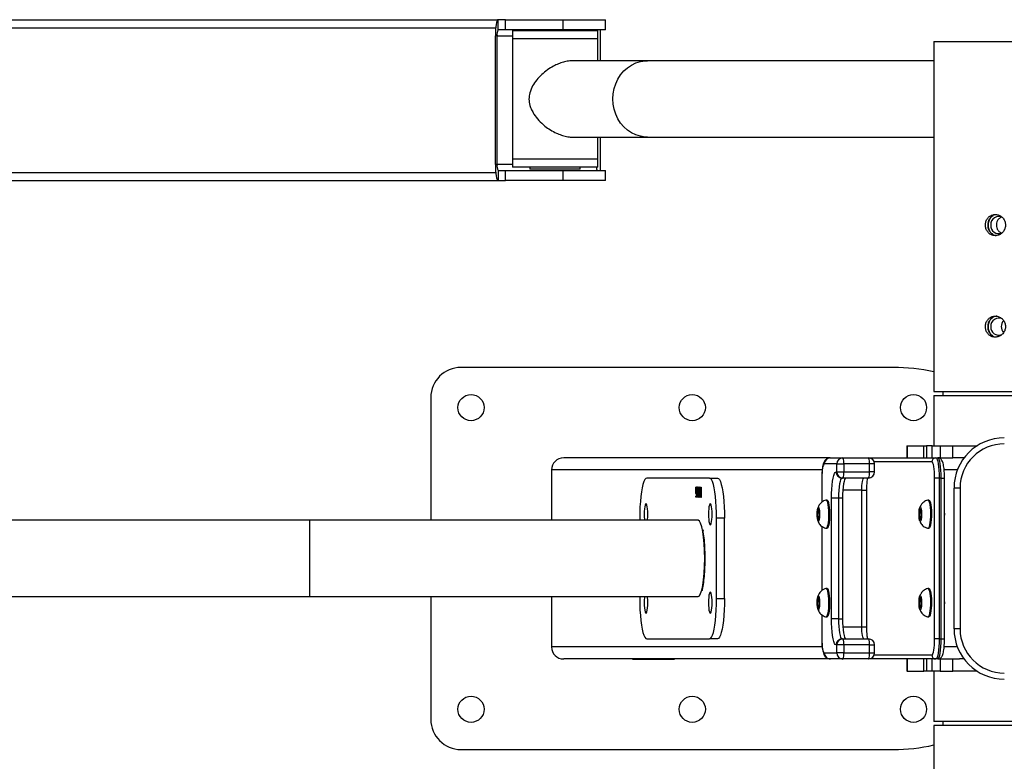
# Model space of a CAD drawing. Units: millimetres. Extents: x -4534 to 385108, y -3372 to 3653.
# Drawn here: x 222 to 711, y 1733 to 2101 of the extents above; entities that cross this region are included whole.
import ezdxf

# ---------------------------------------------------------------- set-up
doc = ezdxf.new("R2010")
doc.units = ezdxf.units.MM
doc.layers.add('Toestel 2D', color=7, linetype='Continuous', lineweight=20)

# ---------------------------------------------------------------- blocks, each defined once
blk = doc.blocks.new('1115__')
at = {"color": 7, "linetype": 'Continuous', "lineweight": 25}
for p, q in [((3893.7, -514.03), (4164.53, -514.03)), ((4164.53, -519.03), (4164.53, -514.03)), ((4168.25, -514.03), (4164.53, -514.03)), ((4168.25, -519.03), (4168.25, -514.03)), ((4168.25, -514.03), (4196.96, -514.03)), ((4196.96, -519.03), (4196.96, -514.03)), ((4196.96, -514.03), (4217.92, -514.03)), ((4217.92, -519.03), (4217.92, -514.03)), ((3894.21, -518.03), (4163.41, -518.03)), ((4164.05, -522.03), (4163.24, -522.03)), ((4163.24, -586.03), (4163.24, -522.03)), ((4164.05, -586.03), (4164.05, -522.03)), ((4164.05, -522.03), (4171.72, -522.03)), ((4168.25, -519.03), (4164.53, -519.03)), ((4196.96, -519.03), (4168.25, -519.03)), ((4171.72, -519.43), (4171.72, -523.43)), ((4171.72, -519.43), (4214.12, -519.43)), ((4171.72, -523.43), (4171.72, -583.43)), ((4171.72, -523.43), (4214.12, -523.43)), ((4180.42, -519.03), (4180.42, -519.43)), ((4217.92, -519.03), (4196.96, -519.03)), ((4205.42, -519.43), (4205.42, -519.03)), ((4214.12, -523.43), (4214.12, -519.43)), ((4214.12, -534.43), (4214.12, -523.43)), ((4215.54, -534.43), (4215.54, -519.03)), ((4381.15, -524.93), (4381.15, -698.93)), ((4381.15, -524.93), (4432.01, -524.93)), ((4238.83, -534.43), (4201.98, -534.43)), ((4201.97, -572.43), (4238.83, -572.43)), ((4214.12, -583.43), (4214.12, -572.43)), ((4215.54, -589.03), (4215.54, -572.43)), ((4164.05, -586.03), (4163.24, -586.03)), ((4171.72, -586.03), (4164.05, -586.03)), ((4171.72, -583.43), (4171.72, -587.43)), ((4214.12, -583.43), (4171.72, -583.43)), ((4214.12, -587.43), (4171.72, -587.43)), ((4180.42, -587.43), (4180.42, -588.43)), ((4205.42, -588.43), (4205.42, -587.43)), ((4214.12, -587.43), (4214.12, -583.43)), ((3894.22, -590.03), (4163.41, -590.03)), ((4164.53, -589.03), (4164.53, -594.03)), ((4164.53, -589.03), (4168.25, -589.03)), ((4168.25, -594.03), (4168.25, -589.03)), ((4168.25, -589.03), (4196.96, -589.03)), ((4205.42, -588.43), (4180.42, -588.43)), ((4196.96, -594.03), (4196.96, -589.03)), ((4196.96, -589.03), (4217.92, -589.03)), ((4217.92, -594.03), (4217.92, -589.03)), ((3893.7, -594.03), (4164.53, -594.03)), ((4164.53, -594.03), (4168.25, -594.03)), ((4196.96, -594.03), (4168.25, -594.03)), ((4217.92, -594.03), (4196.96, -594.03)), ((4361.1, -686.93), (4146.1, -686.93)), ((4381.15, -698.93), (4467.84, -698.93)), ((4385.6, -698.93), (4385.6, -700.93)), ((4131.1, -701.93), (4131.1, -762.93)), ((4381.15, -700.93), (4381.15, -725.93)), ((4381.15, -700.93), (4467.92, -700.93)), ((4367.76, -725.93), (4367.76, -731.93)), ((4367.76, -725.93), (4367.98, -725.93)), ((4367.98, -725.93), (4367.98, -731.93)), ((4367.98, -725.93), (4376.24, -725.93)), ((4376.24, -731.93), (4376.24, -725.93)), ((4376.24, -725.93), (4377.6, -725.93)), ((4377.6, -725.93), (4377.6, -731.93)), ((4380.43, -725.93), (4377.6, -725.93)), ((4380.43, -731.93), (4380.43, -725.93)), ((4380.43, -725.93), (4384.37, -725.93)), ((4384.37, -725.93), (4384.37, -731.93)), ((4384.37, -725.93), (4390.72, -725.93)), ((4390.72, -731.93), (4390.72, -725.93)), ((4390.72, -725.93), (4402.68, -725.93)), ((4329.7, -731.93), (4197.19, -731.93)), ((4231.62, -731.68), (4252.12, -731.68)), ((4231.62, -731.93), (4231.62, -731.68)), ((4252.12, -731.68), (4252.12, -731.93)), ((4329.7, -731.93), (4335.89, -731.93)), ((4335.89, -731.93), (4348.7, -731.93)), ((4348.7, -731.93), (4382.16, -731.93)), ((4380.19, -733.93), (4351.53, -733.93)), ((4382.16, -731.93), (4383.14, -731.93)), ((4384.37, -731.93), (4383.14, -731.93)), ((4384.37, -731.93), (4390.72, -731.93)), ((4393.99, -731.93), (4390.72, -731.93)), ((4396.24, -731.93), (4393.99, -731.93)), ((4191.1, -737.93), (4191.1, -762.93)), ((4325.69, -737.93), (4191.1, -737.93)), ((4332.94, -734.93), (4326.75, -734.93)), ((4332.59, -738.93), (4332.94, -738.93)), ((4332.94, -738.93), (4332.94, -734.93)), ((4332.94, -734.93), (4336.42, -734.93)), ((4332.94, -738.93), (4336.42, -738.93)), ((4336.42, -734.93), (4336.42, -738.93)), ((4349.22, -734.93), (4336.42, -734.93)), ((4336.42, -738.93), (4349.22, -738.93)), ((4349.22, -738.93), (4349.22, -734.93)), ((4351.7, -734.93), (4349.22, -734.93)), ((4351.7, -738.93), (4349.22, -738.93)), ((4351.7, -738.93), (4351.7, -734.93)), ((4392.92, -737.93), (4386.35, -737.93)), ((4269.7, -741.93), (4238.45, -741.93)), ((4269.7, -741.93), (4273.64, -741.93)), ((4325.49, -741.93), (4325.49, -753.91)), ((4325.53, -741.93), (4325.49, -741.93)), ((4325.53, -741.93), (4325.53, -753.88)), ((4335.89, -741.93), (4335.55, -741.93)), ((4348.7, -741.93), (4335.89, -741.93)), ((4383.89, -741.93), (4381.58, -741.93)), ((4381.58, -821.93), (4381.58, -741.93)), ((4383.89, -741.93), (4383.89, -821.93)), ((4384.88, -741.93), (4383.89, -741.93)), ((4384.88, -821.93), (4384.88, -741.93)), ((4384.88, -741.93), (4386.53, -741.93)), ((4386.53, -821.93), (4386.53, -741.93)), ((4263.3, -746.86), (4263.1, -746.86)), ((4263.28, -748.97), (4263.19, -751.47)), ((4263.37, -747.75), (4263.29, -747.75)), ((4263.93, -746.86), (4263.73, -746.86)), ((4263.95, -748.84), (4263.74, -748.84)), ((4264.36, -748.85), (4264.18, -748.85)), ((4264.64, -746.86), (4264.42, -746.86)), ((4264.47, -748.97), (4264.47, -749.49)), ((4264.71, -747.82), (4264.64, -747.82)), ((4265.35, -746.86), (4265.15, -746.86)), ((4265.4, -746.47), (4265.48, -746.47)), ((4265.4, -747.15), (4265.4, -746.47)), ((4265.48, -747.15), (4265.4, -747.15)), ((4265.48, -748.31), (4265.4, -748.31)), ((4265.48, -746.47), (4265.48, -751.6)), ((4345.4, -747.93), (4335.92, -747.93)), ((4345.4, -815.93), (4345.4, -747.93)), ((4345.4, -747.93), (4347.88, -747.93)), ((4347.88, -815.93), (4347.88, -747.93)), ((4391.24, -816.93), (4391.24, -746.93)), ((4394.24, -746.93), (4391.24, -746.93)), ((4394.24, -746.93), (4394.24, -816.93)), ((4262.83, -750.96), (4263.13, -750.96)), ((4262.83, -751.47), (4262.83, -750.96)), ((4263.19, -751.47), (4262.83, -751.47)), ((4263.27, -749.23), (4263.09, -749.23)), ((4263.13, -750.96), (4263.17, -749.64)), ((4263.21, -750.96), (4263.13, -750.96)), ((4263.25, -749.64), (4263.17, -749.64)), ((4263.58, -751.33), (4263.81, -749.31)), ((4263.64, -751.6), (4263.58, -751.33)), ((4263.68, -751.33), (4263.58, -751.33)), ((4263.9, -749.32), (4263.64, -751.6)), ((4264.47, -749.27), (4264.27, -749.27)), ((4264.61, -751.09), (4264.42, -751.09)), ((4264.6, -750.32), (4264.68, -750.32)), ((4265.34, -749.74), (4265.15, -749.74)), ((4265.4, -751.6), (4265.4, -749.46)), ((4265.48, -749.46), (4265.4, -749.46)), ((4265.48, -751.6), (4265.4, -751.6)), ((4328.14, -752.93), (4327.64, -752.93)), ((4330.33, -811.93), (4330.33, -751.93)), ((4333.81, -751.93), (4330.33, -751.93)), ((4335.78, -751.93), (4333.81, -751.93)), ((4333.81, -751.93), (4333.81, -811.93)), ((4335.78, -751.93), (4335.78, -811.93)), ((4378.8, -752.93), (4378.31, -752.93)), ((4323.63, -757.22), (4323.31, -759.43)), ((4324.12, -757.72), (4323.63, -757.22)), ((4324.3, -760.43), (4324.12, -757.72)), ((4374.29, -757.22), (4373.97, -759.43)), ((4374.79, -757.72), (4374.29, -757.22)), ((4374.96, -760.43), (4374.79, -757.72)), ((4070.75, -762.93), (3313.74, -762.93)), ((4263.95, -762.93), (4070.75, -762.93)), ((4070.75, -762.93), (4070.75, -800.93)), ((4234.97, -761.93), (4234.97, -762.93)), ((4277.11, -761.93), (4273.18, -761.93)), ((4273.18, -801.93), (4273.18, -761.93)), ((4277.11, -801.93), (4277.11, -761.93)), ((4323.31, -759.43), (4323.48, -762.14)), ((4324.23, -759.43), (4323.31, -759.43)), ((4323.48, -762.14), (4323.97, -762.65)), ((4324.05, -762.14), (4323.48, -762.14)), ((4323.97, -762.65), (4324.3, -760.43)), ((4373.97, -759.43), (4374.14, -762.14)), ((4374.9, -759.43), (4373.97, -759.43)), ((4374.14, -762.14), (4374.64, -762.65)), ((4374.71, -762.14), (4374.14, -762.14)), ((4374.64, -762.65), (4374.96, -760.43)), ((4266.45, -767.78), (4266.31, -768.46)), ((4325.49, -765.94), (4325.49, -797.91)), ((4325.53, -765.97), (4325.53, -797.88)), ((4327.64, -766.93), (4328.14, -766.93)), ((4378.31, -766.93), (4378.8, -766.93)), ((4266.9, -771.02), (4266.69, -771.02)), ((4265.91, -797.33), (4266.02, -798.08)), ((4266.71, -794.32), (4266.49, -794.32)), ((4328.14, -796.93), (4327.64, -796.93)), ((4378.8, -796.93), (4378.31, -796.93)), ((3313.74, -800.93), (4070.75, -800.93)), ((4070.75, -800.93), (4263.95, -800.93)), ((4131.1, -800.93), (4131.1, -861.93)), ((4191.1, -800.93), (4191.1, -825.93)), ((4234.97, -800.93), (4234.97, -801.93)), ((4273.18, -801.93), (4277.11, -801.93)), ((4323.63, -801.22), (4323.31, -803.43)), ((4324.12, -801.72), (4323.63, -801.22)), ((4324.3, -804.43), (4324.12, -801.72)), ((4374.29, -801.22), (4373.97, -803.43)), ((4374.79, -801.72), (4374.29, -801.22)), ((4374.96, -804.43), (4374.79, -801.72)), ((4323.31, -803.43), (4323.48, -806.14)), ((4324.23, -803.43), (4323.31, -803.43)), ((4323.48, -806.14), (4323.97, -806.65)), ((4324.05, -806.14), (4323.48, -806.14)), ((4323.97, -806.65), (4324.3, -804.43)), ((4373.97, -803.43), (4374.14, -806.14)), ((4374.9, -803.43), (4373.97, -803.43)), ((4374.14, -806.14), (4374.64, -806.65)), ((4374.71, -806.14), (4374.14, -806.14)), ((4374.64, -806.65), (4374.96, -804.43)), ((4325.49, -809.94), (4325.49, -821.93)), ((4325.53, -809.97), (4325.53, -821.93)), ((4327.64, -810.93), (4328.14, -810.93)), ((4333.81, -811.93), (4330.33, -811.93)), ((4333.81, -811.93), (4335.78, -811.93)), ((4378.31, -810.93), (4378.8, -810.93)), ((4335.92, -815.93), (4345.4, -815.93)), ((4345.4, -815.93), (4347.88, -815.93)), ((4394.24, -816.93), (4391.24, -816.93)), ((4238.45, -821.93), (4269.7, -821.93)), ((4273.64, -821.93), (4269.7, -821.93)), ((4325.53, -821.93), (4325.49, -821.93)), ((4335.55, -821.93), (4335.89, -821.93)), ((4335.89, -821.93), (4348.7, -821.93)), ((4383.89, -821.93), (4381.58, -821.93)), ((4383.89, -821.93), (4384.88, -821.93)), ((4384.88, -821.93), (4386.53, -821.93)), ((4325.69, -825.93), (4191.1, -825.93)), ((4332.94, -824.93), (4332.59, -824.93)), ((4336.42, -824.93), (4332.94, -824.93)), ((4332.94, -828.93), (4332.94, -824.93)), ((4336.42, -824.93), (4336.42, -828.93)), ((4349.22, -824.93), (4336.42, -824.93)), ((4349.22, -828.93), (4349.22, -824.93)), ((4349.22, -824.93), (4351.7, -824.93)), ((4351.7, -828.93), (4351.7, -824.93)), ((4392.92, -825.93), (4386.35, -825.93)), ((4329.7, -831.93), (4197.19, -831.93)), ((4231.62, -832.18), (4231.62, -831.93)), ((4252.12, -832.18), (4231.62, -832.18)), ((4252.12, -831.93), (4252.12, -832.18)), ((4326.75, -828.93), (4332.94, -828.93)), ((4335.89, -831.93), (4329.7, -831.93)), ((4336.42, -828.93), (4332.94, -828.93)), ((4348.7, -831.93), (4335.89, -831.93)), ((4336.42, -828.93), (4349.22, -828.93)), ((4382.16, -831.93), (4348.7, -831.93)), ((4349.22, -828.93), (4351.7, -828.93)), ((4351.53, -829.93), (4380.19, -829.93)), ((4367.76, -831.93), (4367.76, -837.93)), ((4367.98, -831.93), (4367.98, -837.93)), ((4376.24, -837.93), (4376.24, -831.93)), ((4377.6, -831.93), (4377.6, -837.93)), ((4380.43, -837.93), (4380.43, -831.93)), ((4383.14, -831.93), (4382.16, -831.93)), ((4383.14, -831.93), (4384.37, -831.93)), ((4384.37, -831.93), (4384.37, -837.93)), ((4384.37, -831.93), (4390.72, -831.93)), ((4390.72, -837.93), (4390.72, -831.93)), ((4390.72, -831.93), (4393.99, -831.93)), ((4396.24, -831.93), (4393.99, -831.93)), ((4367.98, -837.93), (4367.76, -837.93)), ((4367.98, -837.93), (4376.24, -837.93)), ((4377.6, -837.93), (4376.24, -837.93)), ((4380.43, -837.93), (4377.6, -837.93)), ((4384.37, -837.93), (4380.43, -837.93)), ((4381.15, -837.93), (4381.15, -862.93)), ((4384.37, -837.93), (4390.72, -837.93)), ((4402.68, -837.93), (4390.72, -837.93)), ((4392.67, -862.93), (4381.15, -862.93)), ((4381.15, -864.94), (4381.15, -1006.78)), ((4381.52, -864.94), (4381.15, -864.94)), ((4470.05, -864.94), (4381.52, -864.94)), ((4385.6, -862.93), (4385.6, -864.94)), ((4470.05, -862.93), (4392.67, -862.93)), ((4146.1, -876.93), (4361.1, -876.93))]:
    blk.add_line(p, q, dxfattribs=at)
at = {"color": 7, "linetype": 'Continuous', "lineweight": 25, "flags": 128}
for points in [[(4164.53, -514.03), (4164.28, -514.18), (4164.04, -514.63), (4163.81, -515.37), (4163.62, -516.37), (4163.46, -517.58), (4163.34, -518.96), (4163.26, -520.46), (4163.24, -522.03)], [(4221.61, -553.43), (4221.77, -550.84), (4222.25, -548.3), (4223.04, -545.86), (4224.12, -543.56), (4225.47, -541.44), (4227.08, -539.54), (4228.9, -537.91), (4230.91, -536.56), (4233.07, -535.53), (4235.33, -534.83), (4237.66, -534.47), (4238.83, -534.43)], [(4238.83, -572.43), (4237.66, -572.38), (4235.33, -572.03), (4233.07, -571.33), (4230.91, -570.3), (4228.9, -568.95), (4227.08, -567.32), (4225.47, -565.42), (4224.12, -563.3), (4223.04, -561), (4222.25, -558.56), (4221.77, -556.02), (4221.61, -553.43)], [(4163.24, -586.03), (4163.26, -587.59), (4163.34, -589.09), (4163.46, -590.47), (4163.62, -591.68), (4163.81, -592.68), (4164.04, -593.42), (4164.28, -593.87), (4164.53, -594.03)], [(4381.58, -741.93), (4381.55, -740.37), (4381.47, -738.87), (4381.34, -737.49), (4381.17, -736.28), (4380.96, -735.28), (4380.72, -734.54), (4380.46, -734.09), (4380.19, -733.93)], [(4382.16, -731.93), (4382.5, -732.13), (4382.82, -732.69), (4383.12, -733.62), (4383.39, -734.86), (4383.6, -736.38), (4383.76, -738.11), (4383.86, -739.98), (4383.89, -741.93)], [(4384.88, -741.93), (4384.85, -739.98), (4384.75, -738.11), (4384.59, -736.38), (4384.37, -734.86), (4384.11, -733.62), (4383.81, -732.69), (4383.48, -732.13), (4383.14, -731.93)], [(4326.75, -734.93), (4326.51, -735.07), (4326.28, -735.47), (4326.07, -736.11), (4325.89, -736.98), (4325.74, -738.04), (4325.62, -739.25), (4325.55, -740.57), (4325.53, -741.93)], [(4330.33, -751.93), (4330.37, -749.68), (4330.47, -747.49), (4330.64, -745.43), (4330.86, -743.58), (4331.14, -741.97), (4331.46, -740.67), (4331.82, -739.72), (4332.2, -739.13), (4332.59, -738.93)], [(4238.45, -741.93), (4237.95, -742.13), (4237.47, -742.74), (4237, -743.74), (4236.57, -745.1), (4236.17, -746.81), (4235.82, -748.83), (4235.52, -751.12), (4235.29, -753.62), (4235.11, -756.29), (4235.01, -759.08), (4234.97, -761.93)], [(4273.18, -761.93), (4273.14, -759.08), (4273.03, -756.29), (4272.86, -753.62), (4272.62, -751.12), (4272.33, -748.83), (4271.98, -746.81), (4271.58, -745.1), (4271.15, -743.74), (4270.68, -742.74), (4270.2, -742.13), (4269.7, -741.93)], [(4273.64, -741.93), (4274.14, -742.13), (4274.62, -742.74), (4275.08, -743.74), (4275.52, -745.1), (4275.92, -746.81), (4276.27, -748.83), (4276.56, -751.12), (4276.8, -753.62), (4276.97, -756.29), (4277.08, -759.08), (4277.11, -761.93)], [(4335.55, -741.93), (4335.21, -742.13), (4334.88, -742.69), (4334.58, -743.62), (4334.32, -744.86), (4334.1, -746.38), (4333.94, -748.11), (4333.84, -749.98), (4333.81, -751.93)], [(4337.52, -741.93), (4337.18, -742.13), (4336.85, -742.69), (4336.55, -743.62), (4336.29, -744.86), (4336.07, -746.38), (4335.91, -748.11), (4335.81, -749.98), (4335.78, -751.93)], [(4345.4, -747.93), (4345.42, -746.76), (4345.48, -745.64), (4345.57, -744.6), (4345.7, -743.69), (4345.86, -742.94), (4346.04, -742.39), (4346.24, -742.05), (4346.44, -741.93)], [(4327.6, -752.94), (4327.85, -753.04), (4328.12, -753.48), (4328.35, -754.25), (4328.55, -755.3), (4328.71, -756.59), (4328.81, -758.04), (4328.86, -759.58), (4328.84, -761.15)], [(4328.14, -752.93), (4328.35, -753.04), (4328.61, -753.48), (4328.85, -754.25), (4329.05, -755.3), (4329.2, -756.59), (4329.31, -758.04), (4329.35, -759.58), (4329.33, -761.15)], [(4378.26, -752.94), (4378.52, -753.04), (4378.78, -753.48), (4379.02, -754.25), (4379.22, -755.3), (4379.37, -756.59), (4379.48, -758.04), (4379.52, -759.58), (4379.5, -761.15)], [(4378.8, -752.93), (4379.01, -753.04), (4379.27, -753.48), (4379.51, -754.25), (4379.71, -755.3), (4379.87, -756.59), (4379.97, -758.04), (4380.01, -759.58), (4380, -761.15)], [(4238.85, -762.93), (4238.89, -762.55), (4238.98, -761.29), (4239.01, -759.93), (4238.98, -758.57), (4238.89, -757.3), (4238.74, -756.22), (4238.55, -755.38), (4238.33, -754.86), (4238.1, -754.68), (4237.86, -754.86), (4237.64, -755.38), (4237.45, -756.22), (4237.31, -757.3), (4237.22, -758.57), (4237.19, -759.93)], [(4269.14, -759.93), (4269.17, -761.29), (4269.26, -762.55), (4269.41, -763.64), (4269.59, -764.48), (4269.81, -765), (4270.05, -765.18), (4270.29, -765), (4270.51, -764.48), (4270.69, -763.64), (4270.84, -762.55), (4270.93, -761.29), (4270.96, -759.93), (4270.93, -758.57), (4270.84, -757.3), (4270.69, -756.22), (4270.51, -755.38), (4270.29, -754.86), (4270.05, -754.68), (4269.81, -754.86), (4269.59, -755.38), (4269.41, -756.22), (4269.26, -757.3), (4269.17, -758.57), (4269.14, -759.93)], [(4324.4, -760.54), (4324.33, -761.63), (4324.21, -762.53), (4324.04, -763.15), (4323.85, -763.42), (4323.65, -763.32), (4323.47, -762.85), (4323.32, -762.06), (4323.23, -761.04), (4323.2, -759.9), (4323.23, -758.77), (4323.33, -757.76), (4323.48, -756.99), (4323.66, -756.53), (4323.86, -756.45), (4324.05, -756.74), (4324.22, -757.38), (4324.34, -758.3), (4324.4, -759.39), (4324.4, -760.54)], [(4375.06, -760.54), (4375, -761.63), (4374.87, -762.53), (4374.7, -763.15), (4374.51, -763.42), (4374.31, -763.32), (4374.13, -762.85), (4373.98, -762.06), (4373.89, -761.04), (4373.86, -759.9), (4373.89, -758.77), (4373.99, -757.76), (4374.14, -756.99), (4374.32, -756.53), (4374.52, -756.45), (4374.71, -756.74), (4374.88, -757.38), (4375, -758.3), (4375.07, -759.39), (4375.06, -760.54)], [(4328.84, -761.15), (4328.76, -762.65), (4328.63, -764.02), (4328.45, -765.18), (4328.22, -766.08), (4327.97, -766.67), (4327.7, -766.92), (4327.6, -766.93)], [(4329.33, -761.15), (4329.26, -762.65), (4329.12, -764.02), (4328.94, -765.18), (4328.72, -766.08), (4328.47, -766.67), (4328.2, -766.92), (4328.14, -766.93)], [(4379.5, -761.15), (4379.43, -762.65), (4379.29, -764.02), (4379.11, -765.18), (4378.89, -766.08), (4378.64, -766.67), (4378.37, -766.92), (4378.26, -766.93)], [(4380, -761.15), (4379.92, -762.65), (4379.79, -764.02), (4379.6, -765.18), (4379.38, -766.08), (4379.13, -766.67), (4378.86, -766.92), (4378.8, -766.93)], [(4327.6, -796.94), (4327.85, -797.04), (4328.12, -797.48), (4328.35, -798.25), (4328.55, -799.3), (4328.71, -800.59), (4328.81, -802.04), (4328.86, -803.58), (4328.84, -805.15)], [(4328.14, -796.93), (4328.35, -797.04), (4328.61, -797.48), (4328.85, -798.25), (4329.05, -799.3), (4329.2, -800.59), (4329.31, -802.04), (4329.35, -803.58), (4329.33, -805.15)], [(4378.26, -796.94), (4378.52, -797.04), (4378.78, -797.48), (4379.02, -798.25), (4379.22, -799.3), (4379.37, -800.59), (4379.48, -802.04), (4379.52, -803.58), (4379.5, -805.15)], [(4378.8, -796.93), (4379.01, -797.04), (4379.27, -797.48), (4379.51, -798.25), (4379.71, -799.3), (4379.87, -800.59), (4379.97, -802.04), (4380.01, -803.58), (4380, -805.15)], [(4234.97, -801.93), (4235.01, -804.78), (4235.11, -807.56), (4235.29, -810.24), (4235.52, -812.74), (4235.82, -815.03), (4236.17, -817.04), (4236.57, -818.75), (4237, -820.12), (4237.47, -821.12), (4237.95, -821.73), (4238.45, -821.93)], [(4237.19, -803.93), (4237.22, -805.29), (4237.31, -806.55), (4237.45, -807.64), (4237.64, -808.48), (4237.86, -809), (4238.1, -809.18), (4238.33, -809), (4238.55, -808.48), (4238.74, -807.64), (4238.89, -806.55), (4238.98, -805.29), (4239.01, -803.93), (4238.98, -802.57), (4238.89, -801.3), (4238.85, -800.93)], [(4269.14, -803.93), (4269.17, -805.29), (4269.26, -806.55), (4269.41, -807.64), (4269.59, -808.48), (4269.81, -809), (4270.05, -809.18), (4270.29, -809), (4270.51, -808.48), (4270.69, -807.64), (4270.84, -806.55), (4270.93, -805.29), (4270.96, -803.93), (4270.93, -802.57), (4270.84, -801.3), (4270.69, -800.22), (4270.51, -799.38), (4270.29, -798.86), (4270.05, -798.68), (4269.81, -798.86), (4269.59, -799.38), (4269.41, -800.22), (4269.26, -801.3), (4269.17, -802.57), (4269.14, -803.93)], [(4269.7, -821.93), (4270.2, -821.73), (4270.68, -821.12), (4271.15, -820.12), (4271.58, -818.75), (4271.98, -817.04), (4272.33, -815.03), (4272.62, -812.74), (4272.86, -810.24), (4273.03, -807.56), (4273.14, -804.78), (4273.18, -801.93)], [(4277.11, -801.93), (4277.08, -804.78), (4276.97, -807.56), (4276.8, -810.24), (4276.56, -812.74), (4276.27, -815.03), (4275.92, -817.04), (4275.52, -818.75), (4275.08, -820.12), (4274.62, -821.12), (4274.14, -821.73), (4273.64, -821.93)], [(4324.4, -804.54), (4324.33, -805.63), (4324.21, -806.53), (4324.04, -807.15), (4323.85, -807.42), (4323.65, -807.32), (4323.47, -806.85), (4323.32, -806.06), (4323.23, -805.04), (4323.2, -803.9), (4323.23, -802.77), (4323.33, -801.76), (4323.48, -800.99), (4323.66, -800.53), (4323.86, -800.45), (4324.05, -800.74), (4324.22, -801.38), (4324.34, -802.3), (4324.4, -803.39), (4324.4, -804.54)], [(4375.06, -804.54), (4375, -805.63), (4374.87, -806.53), (4374.7, -807.15), (4374.51, -807.42), (4374.31, -807.32), (4374.13, -806.85), (4373.98, -806.06), (4373.89, -805.04), (4373.86, -803.9), (4373.89, -802.77), (4373.99, -801.76), (4374.14, -800.99), (4374.32, -800.53), (4374.52, -800.45), (4374.71, -800.74), (4374.88, -801.38), (4375, -802.3), (4375.07, -803.39), (4375.06, -804.54)], [(4328.84, -805.15), (4328.76, -806.65), (4328.63, -808.02), (4328.45, -809.18), (4328.22, -810.08), (4327.97, -810.67), (4327.7, -810.92), (4327.6, -810.93)], [(4329.33, -805.15), (4329.26, -806.65), (4329.12, -808.02), (4328.94, -809.18), (4328.72, -810.08), (4328.47, -810.67), (4328.2, -810.92), (4328.14, -810.93)], [(4379.5, -805.15), (4379.43, -806.65), (4379.29, -808.02), (4379.11, -809.18), (4378.89, -810.08), (4378.64, -810.67), (4378.37, -810.92), (4378.26, -810.93)], [(4380, -805.15), (4379.92, -806.65), (4379.79, -808.02), (4379.6, -809.18), (4379.38, -810.08), (4379.13, -810.67), (4378.86, -810.92), (4378.8, -810.93)], [(4332.59, -824.93), (4332.2, -824.74), (4331.82, -824.15), (4331.46, -823.19), (4331.14, -821.89), (4330.86, -820.29), (4330.64, -818.43), (4330.47, -816.38), (4330.37, -814.19), (4330.33, -811.93)], [(4333.81, -811.93), (4333.84, -813.88), (4333.94, -815.76), (4334.1, -817.49), (4334.32, -819), (4334.58, -820.25), (4334.88, -821.17), (4335.21, -821.74), (4335.55, -821.93)], [(4335.78, -811.93), (4335.81, -813.88), (4335.91, -815.76), (4336.07, -817.49), (4336.29, -819), (4336.55, -820.25), (4336.85, -821.17), (4337.18, -821.74), (4337.52, -821.93)], [(4346.44, -821.93), (4346.24, -821.82), (4346.04, -821.48), (4345.86, -820.92), (4345.7, -820.18), (4345.57, -819.27), (4345.48, -818.23), (4345.42, -817.1), (4345.4, -815.93)], [(4325.53, -821.93), (4325.55, -823.3), (4325.62, -824.61), (4325.74, -825.82), (4325.89, -826.88), (4326.07, -827.75), (4326.28, -828.4), (4326.51, -828.8), (4326.75, -828.93)], [(4380.19, -829.93), (4380.46, -829.78), (4380.72, -829.32), (4380.96, -828.59), (4381.17, -827.59), (4381.34, -826.38), (4381.47, -824.99), (4381.55, -823.49), (4381.58, -821.93)], [(4383.89, -821.93), (4383.86, -823.88), (4383.76, -825.76), (4383.6, -827.49), (4383.39, -829), (4383.12, -830.25), (4382.82, -831.17), (4382.5, -831.74), (4382.16, -831.93)], [(4383.14, -831.93), (4383.48, -831.74), (4383.81, -831.17), (4384.11, -830.25), (4384.37, -829), (4384.59, -827.49), (4384.75, -825.76), (4384.85, -823.88), (4384.88, -821.93)]]:
    blk.add_lwpolyline(points, dxfattribs=at)
at = {"color": 7, "linetype": 'Continuous', "lineweight": 25}
for centre in [(4151.1, -706.93), (4261.1, -706.93), (4371.1, -706.93), (4151.1, -856.93), (4261.1, -856.93), (4371.1, -856.93)]:
    blk.add_circle(centre, 6.5, dxfattribs=at)
for centre, radius, start, end in [((4169.05, -521.29), 5.06, 153.324, 188.3065), ((4214.16, -519.47), 0.529, 122.4712, 175.4513), ((4169.05, -586.76), 5.06, 171.6931, 206.6765), ((4215.98, -587.6), 2.54, 176.0742, 213.995), ((4413.55, -616.01), 4.07, 63.8579, 182.0423), ((4413.53, -616.34), 4.05, 177.4179, 292.6038), ((4413.55, -666.51), 4.07, 63.8581, 182.0423), ((4419.06, -666.64), 4.36, 137.7001, 180.2664), ((4413.53, -666.84), 4.05, 177.4181, 292.6036), ((4419.06, -666.68), 4.36, 179.7286, 222.8469), ((4146.1, -701.93), 15, 90, 180), ((4361.1, -776.93), 90, 77.1251, 90), ((4416.24, -746.93), 25, 90, 180), ((4416.24, -746.93), 22, 90, 180), ((4329.72, -734.91), 2.98, 90.4419, 180.4352), ((4335.92, -734.91), 2.98, 90.4419, 180.4352), ((4331.71, -734.21), 4.77, 351.2205, 28.4817), ((4348.7, -734.93), 3, 0, 90), ((4344.51, -734.21), 4.77, 351.2206, 28.4815), ((4382.17, -733.92), 1.98, 90.442, 180.435), ((4335.57, -738.96), 2.98, 179.5648, 269.558), ((4335.92, -738.96), 2.98, 179.5648, 269.558), ((4331.71, -739.66), 4.77, 331.5184, 8.7795), ((4348.7, -738.93), 3, 270, 0), ((4344.51, -739.66), 4.77, 331.5185, 8.7794), ((4344.88, -759.93), 41.72, 356.6828, 3.3172), ((4262.08, -760.08), 24.89, 179.6598, 186.5794), ((4262.08, -803.78), 24.89, 173.4206, 180.3402), ((4344.88, -803.93), 41.72, 356.6828, 3.3172), ((4416.24, -816.93), 25, 180, 270), ((4416.24, -816.93), 22, 180, 270), ((4335.57, -824.91), 2.98, 90.442, 180.4352), ((4335.92, -824.91), 2.98, 90.442, 180.4352), ((4331.71, -824.21), 4.77, 351.2205, 28.4816), ((4348.7, -824.93), 3, 0, 90), ((4344.51, -824.21), 4.77, 351.2206, 28.4815), ((4329.72, -828.96), 2.98, 179.5648, 269.5581), ((4335.92, -828.96), 2.98, 179.5648, 269.5581), ((4331.71, -829.66), 4.77, 331.5183, 8.7795), ((4348.7, -828.93), 3, 270, 0), ((4344.51, -829.66), 4.77, 331.5185, 8.7794), ((4382.17, -829.95), 1.98, 179.565, 269.558), ((4146.1, -861.93), 15, 180, 270), ((4361.1, -786.93), 90, 270, 282.8749)]:
    blk.add_arc(centre, radius, start, end, dxfattribs=at)
for centre, major_axis, ratio, start_param, end_param in [((4197.19, -737.93), (-6.09, 0), 0.984808, 4.712389, 6.283185), ((4263.95, -781.93), (0, 19), 0.176327, 3.141593, 6.283185), ((4197.19, -825.93), (-6.09, 0), 0.984808, 0, 1.570796)]:
    blk.add_ellipse(centre, major_axis=major_axis, ratio=ratio, start_param=start_param, end_param=end_param, dxfattribs=at)
for points, knots in [([(4201.98, -534.43), (4201.18, -534.46), (4199.55, -534.54), (4197.03, -535.1), (4194.52, -535.96), (4191.83, -537.23), (4188.99, -539), (4186.18, -541.3), (4183.7, -543.94), (4181.64, -546.91), (4180.23, -550.12), (4179.75, -553.52), (4180.21, -556.45), (4181.16, -558.89), (4182.59, -561.42), (4184.76, -564.17), (4187.57, -566.77), (4190.54, -568.88), (4193.3, -570.38), (4196.02, -571.46), (4198.56, -572.12), (4200.58, -572.44), (4201.67, -572.4), (4201.97, -572.38)], [0, 0, 0, 0, 0.040319, 0.082016, 0.122298, 0.163571, 0.219591, 0.277213, 0.334677, 0.393431, 0.452191, 0.501233, 0.550379, 0.587891, 0.626365, 0.690669, 0.756786, 0.808208, 0.86093, 0.901739, 0.943639, 0.984498, 1, 1, 1, 1]), ([(4381.15, -534.43), (4380.36, -534.43), (4378.32, -534.43), (4374.97, -534.43), (4371.21, -534.43), (4367.62, -534.43), (4364.23, -534.43), (4361.04, -534.43), (4358.26, -534.43), (4355.88, -534.43), (4353.82, -534.43), (4351.72, -534.43), (4349.2, -534.43), (4346.16, -534.43), (4342.52, -534.43), (4338.47, -534.43), (4334, -534.43), (4329.12, -534.43), (4323.81, -534.43), (4318.05, -534.43), (4311.79, -534.43), (4304.96, -534.43), (4297.51, -534.43), (4289.42, -534.43), (4280.69, -534.43), (4271.29, -534.43), (4261.18, -534.43), (4250.36, -534.43), (4242.73, -534.43), (4238.83, -534.43)], [0, 0, 0, 0, 0.023513, 0.060998, 0.096024, 0.128591, 0.158698, 0.186346, 0.211534, 0.2296, 0.246153, 0.262899, 0.281171, 0.307117, 0.335625, 0.366694, 0.400325, 0.436517, 0.474556, 0.515065, 0.558046, 0.603497, 0.652422, 0.703921, 0.757991, 0.814635, 0.873851, 0.935639, 1, 1, 1, 1]), ([(4238.83, -572.43), (4242.22, -572.43), (4248.84, -572.43), (4258.24, -572.43), (4266.99, -572.43), (4275.12, -572.43), (4282.59, -572.43), (4289.46, -572.43), (4295.76, -572.43), (4301.55, -572.43), (4306.86, -572.43), (4311.7, -572.43), (4316.1, -572.43), (4320.08, -572.43), (4323.42, -572.43), (4326.21, -572.43), (4328.58, -572.43), (4330.93, -572.43), (4333.69, -572.43), (4336.93, -572.43), (4340.68, -572.43), (4344.69, -572.43), (4348.93, -572.43), (4353.37, -572.43), (4357.97, -572.43), (4362.7, -572.43), (4367.58, -572.43), (4372.6, -572.43), (4377.17, -572.43), (4379.98, -572.43), (4381.15, -572.43)], [0, 0, 0, 0, 0.055897, 0.109244, 0.160041, 0.208289, 0.253988, 0.296389, 0.336331, 0.373813, 0.408837, 0.441401, 0.471505, 0.499151, 0.524337, 0.542401, 0.558953, 0.575698, 0.593968, 0.619912, 0.648417, 0.679484, 0.713112, 0.749301, 0.787337, 0.827843, 0.87082, 0.916267, 0.965189, 1, 1, 1, 1]), ([(4411.74, -621.41), (4412.3, -621.35), (4413.43, -621.24), (4414.94, -620.34), (4416.12, -619.01), (4416.79, -617.35), (4416.89, -615.56), (4416.41, -613.84), (4415.39, -612.38), (4413.97, -611.34), (4412.31, -610.84), (4410.62, -610.94), (4409.07, -611.63), (4407.83, -612.81), (4407.04, -614.38), (4406.76, -616.15), (4407.03, -617.92), (4407.82, -619.49), (4409.05, -620.68), (4410.44, -621.32), (4411.37, -621.38), (4411.74, -621.41)], [0, 0, 0, 0, 0.053434, 0.10686, 0.160517, 0.214332, 0.267894, 0.321185, 0.374611, 0.428366, 0.482133, 0.535577, 0.58887, 0.64241, 0.696219, 0.749898, 0.803245, 0.856581, 0.910239, 0.964054, 1, 1, 1, 1]), ([(4412.49, -611), (4412.25, -611), (4411.45, -611.01), (4410.21, -611.64), (4408.97, -612.8), (4408.17, -614.38), (4407.89, -616.14), (4408.16, -617.91), (4408.94, -619.48), (4410.17, -620.66), (4411.34, -621.25), (4412.05, -621.31), (4412.2, -621.33)], [0, 0, 0, 0, 0.049406, 0.163589, 0.278396, 0.393891, 0.509059, 0.623384, 0.73767, 0.852775, 0.968286, 1, 1, 1, 1]), ([(4410.53, -620.73), (4410.38, -620.64), (4409.76, -620.26), (4408.99, -619.12), (4408.36, -617.44), (4408.26, -615.5), (4408.76, -613.64), (4409.59, -612.21), (4410.38, -611.7), (4410.66, -611.53)], [0, 0, 0, 0, 0.052011, 0.209142, 0.376139, 0.550854, 0.728831, 0.905357, 1, 1, 1, 1]), ([(4414.92, -612.16), (4414.53, -612.35), (4413.73, -612.74), (4412.86, -613.83), (4412.37, -615.02), (4412.32, -615.83), (4412.3, -616.16)], [0, 0, 0, 0, 0.263669, 0.537012, 0.811585, 1, 1, 1, 1]), ([(4412.3, -616.16), (4412.35, -616.64), (4412.43, -617.59), (4413.09, -618.84), (4413.97, -619.76), (4414.69, -620.03), (4414.99, -620.14)], [0, 0, 0, 0, 0.268452, 0.536836, 0.806922, 1, 1, 1, 1]), ([(4411.74, -671.91), (4412.3, -671.85), (4413.43, -671.74), (4414.94, -670.84), (4416.12, -669.51), (4416.79, -667.85), (4416.89, -666.06), (4416.41, -664.34), (4415.39, -662.88), (4413.97, -661.84), (4412.31, -661.34), (4410.62, -661.44), (4409.07, -662.13), (4407.83, -663.32), (4407.04, -664.88), (4406.76, -666.65), (4407.03, -668.42), (4407.82, -669.99), (4409.05, -671.18), (4410.44, -671.82), (4411.37, -671.88), (4411.74, -671.91)], [0, 0, 0, 0, 0.053434, 0.10686, 0.160517, 0.214332, 0.267894, 0.321185, 0.374612, 0.428366, 0.482133, 0.535578, 0.58887, 0.64241, 0.69622, 0.749898, 0.803245, 0.856581, 0.910239, 0.964054, 1, 1, 1, 1]), ([(4412.49, -661.5), (4412.25, -661.5), (4411.45, -661.51), (4410.21, -662.14), (4408.97, -663.3), (4408.17, -664.88), (4407.89, -666.64), (4408.16, -668.41), (4408.94, -669.98), (4410.17, -671.16), (4411.34, -671.75), (4412.05, -671.81), (4412.2, -671.83)], [0, 0, 0, 0, 0.049406, 0.163589, 0.278396, 0.39389, 0.509058, 0.623385, 0.737671, 0.852775, 0.968286, 1, 1, 1, 1]), ([(4410.53, -671.23), (4410.38, -671.14), (4409.76, -670.76), (4408.99, -669.62), (4408.36, -667.94), (4408.26, -666), (4408.76, -664.14), (4409.59, -662.71), (4410.38, -662.2), (4410.66, -662.03)], [0, 0, 0, 0, 0.052011, 0.209141, 0.376139, 0.550853, 0.728832, 0.905357, 1, 1, 1, 1]), ([(4329.7, -731.93), (4329.36, -731.97), (4328.72, -732.03), (4327.9, -732.44), (4327.29, -732.96), (4326.84, -733.55), (4326.49, -734.21), (4326.18, -735.07), (4325.92, -736.17), (4325.71, -737.56), (4325.57, -739.04), (4325.5, -740.53), (4325.49, -741.51), (4325.49, -741.93)], [0, 0, 0, 0, 0.07757, 0.143991, 0.206611, 0.270005, 0.340198, 0.428991, 0.56149, 0.67564, 0.794962, 0.909579, 1, 1, 1, 1]), ([(4386.53, -741.93), (4386.53, -741.64), (4386.53, -740.8), (4386.47, -739.42), (4386.36, -737.87), (4386.19, -736.44), (4385.96, -735.16), (4385.68, -734.12), (4385.34, -733.34), (4384.91, -732.71), (4384.34, -732.23), (4383.71, -731.97), (4383.3, -731.94), (4383.14, -731.93)], [0, 0, 0, 0, 0.060194, 0.175144, 0.290651, 0.407332, 0.526561, 0.651826, 0.760058, 0.833502, 0.898285, 0.962552, 1, 1, 1, 1]), ([(4347.88, -747.93), (4347.88, -747.66), (4347.88, -746.85), (4347.93, -745.54), (4348.03, -744.09), (4348.16, -742.84), (4348.27, -742.22), (4348.32, -741.93)], [0, 0, 0, 0, 0.121128, 0.352105, 0.581911, 0.808403, 1, 1, 1, 1]), ([(4262.8, -748.11), (4262.8, -747.85), (4262.81, -747.33), (4262.89, -746.73), (4263, -746.39), (4263.07, -746.36), (4263.1, -746.34)], [0, 0, 0, 0, 0.2798928, 0.5593046, 0.7794279, 1, 1, 1, 1]), ([(4263.07, -749.74), (4263.03, -749.72), (4262.95, -749.67), (4262.86, -749.22), (4262.81, -748.67), (4262.8, -748.29), (4262.8, -748.11)], [0, 0, 0, 0, 0.279678, 0.559003, 0.779282, 1, 1, 1, 1]), ([(4263.1, -746.86), (4263.06, -746.88), (4263, -746.92), (4262.93, -747.26), (4262.88, -747.68), (4262.88, -747.98), (4262.88, -748.13)], [0, 0, 0, 0, 0.279615, 0.559358, 0.779559, 1, 1, 1, 1]), ([(4262.88, -748.13), (4262.88, -748.3), (4262.89, -748.64), (4262.94, -749.02), (4263.02, -749.21), (4263.06, -749.22), (4263.09, -749.23)], [0, 0, 0, 0, 0.279577, 0.558671, 0.779073, 1, 1, 1, 1]), ([(4263.09, -749.23), (4263.12, -749.21), (4263.19, -749.17), (4263.25, -749.03), (4263.28, -748.97)], [0, 0, 0, 0, 0.559427, 1, 1, 1, 1]), ([(4263.1, -746.34), (4263.14, -746.37), (4263.21, -746.41), (4263.3, -746.79), (4263.35, -747.26), (4263.36, -747.59), (4263.37, -747.75)], [0, 0, 0, 0, 0.279629, 0.559036, 0.779371, 1, 1, 1, 1]), ([(4263.29, -747.75), (4263.28, -747.61), (4263.27, -747.33), (4263.22, -747.05), (4263.16, -746.89), (4263.12, -746.87), (4263.1, -746.86)], [0, 0, 0, 0, 0.280005, 0.559202, 0.779594, 1, 1, 1, 1]), ([(4263.47, -747.88), (4263.47, -747.65), (4263.48, -747.19), (4263.55, -746.68), (4263.64, -746.4), (4263.71, -746.36), (4263.74, -746.34)], [0, 0, 0, 0, 0.279696, 0.558963, 0.779491, 1, 1, 1, 1]), ([(4263.72, -749.36), (4263.69, -749.33), (4263.61, -749.28), (4263.53, -748.88), (4263.47, -748.39), (4263.47, -748.05), (4263.47, -747.88)], [0, 0, 0, 0, 0.279641, 0.559325, 0.779529, 1, 1, 1, 1]), ([(4263.73, -746.86), (4263.71, -746.87), (4263.65, -746.9), (4263.59, -747.16), (4263.55, -747.49), (4263.55, -747.73), (4263.54, -747.85)], [0, 0, 0, 0, 0.280024, 0.559898, 0.780009, 1, 1, 1, 1]), ([(4263.54, -747.85), (4263.55, -748.01), (4263.56, -748.32), (4263.61, -748.64), (4263.68, -748.82), (4263.72, -748.84), (4263.74, -748.84)], [0, 0, 0, 0, 0.278784, 0.558596, 0.779145, 1, 1, 1, 1]), ([(4263.92, -747.85), (4263.92, -747.7), (4263.91, -747.39), (4263.86, -747.07), (4263.8, -746.88), (4263.75, -746.87), (4263.73, -746.86)], [0, 0, 0, 0, 0.278996, 0.558794, 0.779263, 1, 1, 1, 1]), ([(4263.74, -746.34), (4263.78, -746.37), (4263.85, -746.42), (4263.94, -746.83), (4263.99, -747.34), (4264, -747.69), (4264, -747.87)], [0, 0, 0, 0, 0.279675, 0.5591, 0.779558, 1, 1, 1, 1]), ([(4263.74, -748.84), (4263.77, -748.83), (4263.82, -748.81), (4263.88, -748.54), (4263.92, -748.21), (4263.92, -747.97), (4263.92, -747.85)], [0, 0, 0, 0, 0.280132, 0.559468, 0.779691, 1, 1, 1, 1]), ([(4264, -747.87), (4263.99, -748.16), (4263.98, -748.68), (4263.93, -749.12), (4263.9, -749.32)], [0, 0, 0, 0, 0.5582726, 1, 1, 1, 1]), ([(4264.12, -747.96), (4264.13, -747.71), (4264.14, -747.22), (4264.22, -746.68), (4264.32, -746.39), (4264.39, -746.36), (4264.42, -746.34)], [0, 0, 0, 0, 0.27934, 0.558839, 0.779274, 1, 1, 1, 1]), ([(4264.18, -748.85), (4264.16, -748.69), (4264.13, -748.42), (4264.13, -748.1), (4264.12, -747.96)], [0, 0, 0, 0, 0.559464, 1, 1, 1, 1]), ([(4264.27, -749.27), (4264.25, -749.21), (4264.21, -749.1), (4264.19, -748.93), (4264.18, -748.85)], [0, 0, 0, 0, 0.559801, 1, 1, 1, 1]), ([(4264.42, -746.86), (4264.39, -746.87), (4264.33, -746.89), (4264.26, -747.15), (4264.21, -747.51), (4264.2, -747.78), (4264.2, -747.91)], [0, 0, 0, 0, 0.2805789, 0.5601333, 0.7803065, 1, 1, 1, 1]), ([(4264.2, -747.91), (4264.2, -748), (4264.21, -748.18), (4264.23, -748.49), (4264.31, -748.92), (4264.41, -748.95), (4264.47, -748.97)], [0, 0, 0, 0, 0.125575, 0.251167, 0.500607, 1, 1, 1, 1]), ([(4264.42, -746.34), (4264.46, -746.36), (4264.54, -746.4), (4264.64, -746.79), (4264.69, -747.29), (4264.71, -747.64), (4264.71, -747.82)], [0, 0, 0, 0, 0.279883, 0.558976, 0.779263, 1, 1, 1, 1]), ([(4264.57, -747.13), (4264.54, -747.04), (4264.5, -746.88), (4264.45, -746.86), (4264.42, -746.86)], [0, 0, 0, 0, 0.558729, 1, 1, 1, 1]), ([(4264.64, -747.82), (4264.63, -747.67), (4264.61, -747.41), (4264.58, -747.22), (4264.57, -747.13)], [0, 0, 0, 0, 0.560705, 1, 1, 1, 1]), ([(4264.81, -748.29), (4264.82, -748.01), (4264.83, -747.45), (4264.92, -746.84), (4265.03, -746.46), (4265.11, -746.43), (4265.15, -746.41)], [0, 0, 0, 0, 0.279433, 0.559219, 0.779561, 1, 1, 1, 1]), ([(4265.14, -750.19), (4265.1, -750.16), (4265, -750.09), (4264.89, -749.58), (4264.82, -748.95), (4264.82, -748.51), (4264.81, -748.29)], [0, 0, 0, 0, 0.279591, 0.559348, 0.779628, 1, 1, 1, 1]), ([(4265.15, -746.86), (4265.11, -746.88), (4265.04, -746.93), (4264.95, -747.31), (4264.9, -747.79), (4264.89, -748.12), (4264.89, -748.29)], [0, 0, 0, 0, 0.27979, 0.559309, 0.779723, 1, 1, 1, 1]), ([(4264.89, -748.29), (4264.9, -748.51), (4264.91, -748.93), (4264.98, -749.41), (4265.06, -749.69), (4265.12, -749.73), (4265.15, -749.74)], [0, 0, 0, 0, 0.2794327, 0.5591418, 0.7795703, 1, 1, 1, 1]), ([(4265.15, -746.41), (4265.2, -746.45), (4265.31, -746.52), (4265.37, -746.95), (4265.4, -747.15)], [0, 0, 0, 0, 0.5589146, 1, 1, 1, 1]), ([(4265.4, -748.31), (4265.4, -748.09), (4265.39, -747.66), (4265.32, -747.18), (4265.24, -746.9), (4265.18, -746.87), (4265.15, -746.86)], [0, 0, 0, 0, 0.279648, 0.559195, 0.779506, 1, 1, 1, 1]), ([(4265.15, -749.74), (4265.18, -749.72), (4265.26, -749.66), (4265.35, -749.3), (4265.4, -748.81), (4265.4, -748.48), (4265.4, -748.31)], [0, 0, 0, 0, 0.279795, 0.559446, 0.779662, 1, 1, 1, 1]), ([(4263.17, -749.64), (4263.16, -749.67), (4263.12, -749.73), (4263.09, -749.74), (4263.07, -749.74)], [0, 0, 0, 0, 0.560061, 1, 1, 1, 1]), ([(4263.81, -749.31), (4263.8, -749.32), (4263.77, -749.35), (4263.74, -749.36), (4263.72, -749.36)], [0, 0, 0, 0, 0.559899, 1, 1, 1, 1]), ([(4264.17, -750.3), (4264.17, -750.19), (4264.17, -749.96), (4264.2, -749.57), (4264.24, -749.39), (4264.27, -749.27)], [0, 0, 0, 0, 0.280509, 0.560805, 1, 1, 1, 1]), ([(4264.42, -751.6), (4264.39, -751.58), (4264.32, -751.54), (4264.23, -751.21), (4264.18, -750.78), (4264.17, -750.46), (4264.17, -750.3)], [0, 0, 0, 0, 0.280093, 0.559869, 0.7801, 1, 1, 1, 1]), ([(4264.47, -749.49), (4264.42, -749.51), (4264.35, -749.55), (4264.27, -749.84), (4264.25, -750.09), (4264.25, -750.23), (4264.25, -750.3)], [0, 0, 0, 0, 0.499399, 0.748973, 0.874536, 1, 1, 1, 1]), ([(4264.25, -750.3), (4264.25, -750.43), (4264.26, -750.7), (4264.33, -751.02), (4264.38, -751.06), (4264.42, -751.09)], [0, 0, 0, 0, 0.2788858, 0.560042, 1, 1, 1, 1]), ([(4264.68, -750.32), (4264.67, -750.51), (4264.65, -750.89), (4264.58, -751.32), (4264.5, -751.56), (4264.45, -751.59), (4264.42, -751.6)], [0, 0, 0, 0, 0.280289, 0.559677, 0.779749, 1, 1, 1, 1]), ([(4264.42, -751.09), (4264.44, -751.08), (4264.49, -751.06), (4264.56, -750.81), (4264.59, -750.5), (4264.6, -750.32)], [0, 0, 0, 0, 0.280628, 0.560398, 1, 1, 1, 1]), ([(4265.4, -749.46), (4265.36, -749.69), (4265.29, -750.11), (4265.19, -750.17), (4265.14, -750.19)], [0, 0, 0, 0, 0.5592806, 1, 1, 1, 1]), ([(4327.59, -752.95), (4327.57, -752.95), (4327.16, -752.99), (4326.43, -753.31), (4325.51, -753.85), (4324.77, -754.53), (4324.2, -755.26), (4323.8, -756.02), (4323.56, -756.63), (4323.49, -756.97), (4323.47, -757.06)], [0, 0, 0, 0, 0.01025, 0.198158, 0.369986, 0.529017, 0.677297, 0.817129, 0.953728, 1, 1, 1, 1]), ([(4378.25, -752.95), (4378.23, -752.95), (4377.82, -752.99), (4377.1, -753.31), (4376.17, -753.85), (4375.43, -754.53), (4374.87, -755.26), (4374.46, -756.02), (4374.23, -756.63), (4374.15, -756.97), (4374.13, -757.06)], [0, 0, 0, 0, 0.01025, 0.198157, 0.369986, 0.529015, 0.677296, 0.817125, 0.953721, 1, 1, 1, 1]), ([(4323.48, -762.84), (4323.5, -762.93), (4323.6, -763.39), (4323.94, -764.17), (4324.54, -765.09), (4325.32, -765.88), (4326.27, -766.49), (4327.06, -766.84), (4327.52, -766.9), (4327.58, -766.91)], [0, 0, 0, 0, 0.0509354, 0.2435004, 0.4198666, 0.5901005, 0.7756687, 0.9692529, 1, 1, 1, 1]), ([(4374.14, -762.84), (4374.16, -762.93), (4374.26, -763.39), (4374.6, -764.17), (4375.21, -765.09), (4375.98, -765.88), (4376.93, -766.49), (4377.72, -766.84), (4378.18, -766.9), (4378.25, -766.91)], [0, 0, 0, 0, 0.050943, 0.243504, 0.419868, 0.590102, 0.77567, 0.969253, 1, 1, 1, 1]), ([(4266.02, -798.08), (4266.24, -797.06), (4266.69, -795.01), (4267.16, -790.89), (4267.45, -786.29), (4267.54, -781.33), (4267.4, -776.35), (4267.04, -771.6), (4266.65, -769.06), (4266.45, -767.78)], [0, 0, 0, 0, 0.140661, 0.280828, 0.42065, 0.560232, 0.7065, 0.853002, 1, 1, 1, 1]), ([(4327.59, -796.95), (4327.57, -796.95), (4327.16, -796.99), (4326.43, -797.31), (4325.51, -797.85), (4324.77, -798.53), (4324.2, -799.26), (4323.8, -800.02), (4323.56, -800.63), (4323.49, -800.97), (4323.47, -801.06)], [0, 0, 0, 0, 0.0102499, 0.1981578, 0.3699861, 0.5290171, 0.6772973, 0.8171287, 0.9537275, 1, 1, 1, 1]), ([(4378.25, -796.95), (4378.23, -796.95), (4377.82, -796.99), (4377.1, -797.31), (4376.17, -797.85), (4375.43, -798.53), (4374.87, -799.26), (4374.46, -800.02), (4374.23, -800.63), (4374.15, -800.97), (4374.13, -801.06)], [0, 0, 0, 0, 0.01025, 0.198157, 0.369986, 0.529015, 0.677296, 0.817125, 0.95372, 1, 1, 1, 1]), ([(4323.48, -806.84), (4323.5, -806.93), (4323.6, -807.39), (4323.94, -808.17), (4324.54, -809.09), (4325.32, -809.88), (4326.27, -810.49), (4327.06, -810.84), (4327.52, -810.9), (4327.58, -810.91)], [0, 0, 0, 0, 0.0509354, 0.2435004, 0.4198669, 0.5901005, 0.7756687, 0.9692529, 1, 1, 1, 1]), ([(4374.14, -806.84), (4374.16, -806.93), (4374.26, -807.39), (4374.6, -808.17), (4375.21, -809.09), (4375.98, -809.88), (4376.93, -810.49), (4377.72, -810.84), (4378.18, -810.9), (4378.25, -810.91)], [0, 0, 0, 0, 0.050943, 0.243504, 0.419868, 0.590102, 0.77567, 0.969253, 1, 1, 1, 1]), ([(4348.32, -821.93), (4348.27, -821.66), (4348.17, -821.06), (4348.04, -819.88), (4347.94, -818.49), (4347.88, -817.14), (4347.88, -816.28), (4347.88, -815.93)], [0, 0, 0, 0, 0.183611, 0.398151, 0.621737, 0.850299, 1, 1, 1, 1]), ([(4325.49, -821.93), (4325.49, -822.21), (4325.49, -823.02), (4325.54, -824.35), (4325.66, -825.85), (4325.84, -827.24), (4326.1, -828.53), (4326.43, -829.56), (4326.9, -830.43), (4327.47, -831.1), (4328.2, -831.61), (4328.98, -831.89), (4329.5, -831.92), (4329.7, -831.93)], [0, 0, 0, 0, 0.058865, 0.171406, 0.284913, 0.400764, 0.522198, 0.659902, 0.745754, 0.814087, 0.883638, 0.953929, 1, 1, 1, 1]), ([(4383.14, -831.93), (4383.42, -831.9), (4383.95, -831.84), (4384.59, -831.45), (4385.04, -830.98), (4385.39, -830.43), (4385.7, -829.67), (4385.97, -828.66), (4386.2, -827.34), (4386.37, -825.89), (4386.48, -824.29), (4386.53, -822.95), (4386.53, -822.16), (4386.53, -821.93)], [0, 0, 0, 0, 0.0682302, 0.1288267, 0.1893759, 0.2579341, 0.3476924, 0.4825437, 0.5979735, 0.7189991, 0.836202, 0.9518256, 1, 1, 1, 1])]:
    blk.add_open_spline(points, degree=3, knots=knots, dxfattribs=at)
blk = doc.blocks.new('VPL-15-1115')
at = {"layer": 'Toestel 2D'}
blk.add_blockref('1115__', (-3705.18, 2615.38), dxfattribs=at)
blk = doc.blocks.new('VPL-15-1115-GM')
blk.add_blockref('VPL-15-1115', (0, 0))

msp = doc.modelspace()

# ---------------------------------------------------------------- block references
msp.add_blockref('VPL-15-1115-GM', (0, 0))

doc.saveas('drawing.dxf')
